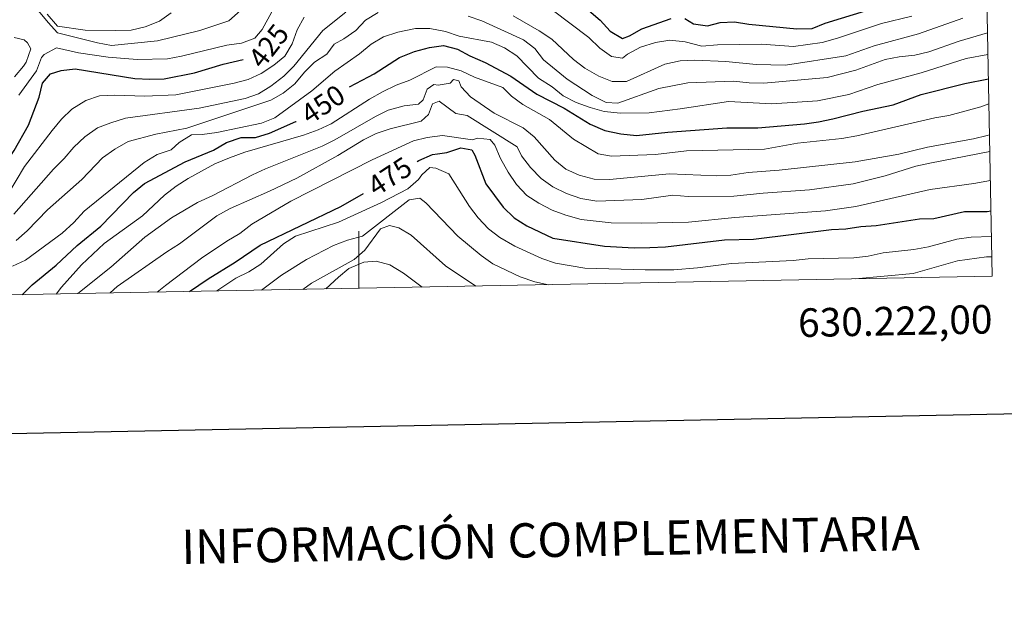
# Model space of a CAD drawing. Units: metres. Extents: x 625897 to 630408, y 4789356 to 4792410.
# Drawn here: x 629881 to 630226, y 4789709 to 4789920 of the extents above; entities that cross this region are included whole.
import ezdxf
from ezdxf.enums import TextEntityAlignment as Align

# ---------------------------------------------------------------- set-up
doc = ezdxf.new("R2010")
doc.units = ezdxf.units.M
doc.header["$MEASUREMENT"] = 0
for name, color, linetype, lineweight in [('Nivel 4', 7, 'Continuous', 0), ('Nivel 41', 7, 'Continuous', 0), ('Nivel 5', 7, 'Continuous', 0), ('Nivel 61', 7, 'Continuous', 0), ('Nivel 63', 7, 'Continuous', 0)]:
    doc.layers.add(name, color=color, linetype=linetype, lineweight=lineweight)
doc.styles.add('Style-arial', font='arial.shx', dxfattribs={"bigfont": 'arialbig.shx'})
doc.styles.add('Style-Helvetica-Narrow-Oblique', font='txt')

msp = doc.modelspace()

# ---------------------------------------------------------------- linework, layer by layer
at = {"layer": 'Nivel 4', "color": 36, "linetype": 'Continuous', "lineweight": 30, "flags": 128}
for points, elevation in [([(630080.66, 4789923.58), (630084.59, 4789920.13), (630088.06, 4789916.33), (630092.38, 4789913.75), (630094.82, 4789914.65), (630099.19, 4789917.09), (630109.47, 4789920.79)], 425), ([(630114.23, 4789920.72), (630117.28, 4789918.89), (630122.24, 4789918.16), (630126.63, 4789919.39), (630131.63, 4789919.58), (630136.75, 4789918.81), (630153.55, 4789917.19), (630158.86, 4789917.28), (630163.49, 4789919.13), (630179.08, 4789923.88)], 425), ([(629996.68, 4789896.87), (630003.37, 4789900.36), (630005.42, 4789901.43), (630014.22, 4789907.11), (630019.53, 4789909.18), (630024.75, 4789910.63), (630029.7, 4789911.33), (630034.52, 4789910.03), (630038.92, 4789907.65), (630044.33, 4789905.37), (630053.25, 4789900.51), (630062.34, 4789894.28), (630071.94, 4789889.37), (630081.06, 4789883.7), (630086.2, 4789881.55), (630091.79, 4789880.32), (630097.32, 4789879.74), (630108.3, 4789880.9), (630128.97, 4789882.5), (630139.91, 4789882.49), (630156.17, 4789883.88), (630161.13, 4789884.54), (630166.17, 4789885.64), (630176.65, 4789888.31), (630187.33, 4789890.53), (630197.11, 4789894.18), (630212.42, 4789897.94), (630220.67, 4789899.68)], 450), ([(629838.76, 4789823.21), (629838.4, 4789826.2), (629836.4, 4789829.02), (629836.78, 4789831.47), (629839, 4789836.03), (629841.86, 4789840.24), (629845.93, 4789843.16), (629854.92, 4789848.16), (629862.99, 4789854.11), (629873.31, 4789866.06), (629879.13, 4789874.57), (629884.21, 4789883.44), (629887.9, 4789893.15), (629889.12, 4789898.16), (629891.94, 4789901.39), (629895.59, 4789902.59), (629900.57, 4789903.12), (629921.5, 4789899.73), (629926.72, 4789899.47), (629931.78, 4789899.64), (629942.35, 4789901.71), (629952.43, 4789904.79), (629959.48, 4789906.41)], 425), ([(629881.97, 4789824.02), (629885.45, 4789827.49), (629893.84, 4789834.31), (629901.21, 4789841.25), (629909.51, 4789848.07), (629921.02, 4789859.82), (629924.88, 4789863), (629939.11, 4789870.52), (629949.07, 4789874.64), (629953.63, 4789877.3), (629958.73, 4789879.09), (629963.73, 4789879.12), (629968.64, 4789880.58), (629977.94, 4789884.65), (629977.99, 4789884.68)], 450), ([(630020.47, 4789870.71), (630021.02, 4789871), (630025.76, 4789873.14), (630027.62, 4789873.39), (630030.87, 4789873.83), (630035.74, 4789875.45), (630039.58, 4789874.79), (630040.65, 4789872.89), (630044.47, 4789862.81), (630050.53, 4789854.62), (630054.47, 4789850.99), (630058.92, 4789848.19), (630068.01, 4789843.87), (630086.09, 4789841.02), (630096.55, 4789840.43), (630102.02, 4789840.49), (630107.48, 4789840.77), (630128.21, 4789843.25), (630138.39, 4789843.47), (630165.73, 4789846.88), (630170.73, 4789847.1), (630175.95, 4789847.86), (630181.3, 4789848.2), (630196.54, 4789850.56), (630201.57, 4789850.7), (630212.24, 4789853.11), (630220.26, 4789853.19), (630221.56, 4789853.33)], 475), ([(629940.61, 4789825.13), (629947.12, 4789829.53), (629956.67, 4789835.35), (629965.45, 4789841.31), (629993.69, 4789854.91), (630001.64, 4789859.47)], 475)]:
    msp.add_lwpolyline(points, dxfattribs=dict(at, elevation=elevation))
at = {"layer": 'Nivel 5', "color": 36, "linetype": 'Continuous', "lineweight": 0, "flags": 128}
for points, elevation in [([(629880.84, 4789893.89), (629887.03, 4789902.43), (629888.77, 4789907.12), (629889.65, 4789908.15), (629893.99, 4789910.46), (629901.67, 4789908.69), (629912.16, 4789907.27), (629922.28, 4789906.45), (629932.92, 4789906.61), (629937.84, 4789907.52), (629953.74, 4789911.42), (629958.91, 4789912.11), (629963.59, 4789913.85), (629966.13, 4789916.89), (629973.55, 4789930.74)], 420), ([(629879.11, 4789852.24), (629892.91, 4789868.01), (629896.71, 4789871.72), (629900.1, 4789875.65), (629903.96, 4789879.29), (629908.4, 4789882.41), (629913.05, 4789884.25), (629918.23, 4789885.82), (629944.03, 4789889.35), (629960.1, 4789892.76), (629964.81, 4789894.42), (629969.11, 4789897.05), (629973.68, 4789900.52), (629977.25, 4789904.02), (629987.35, 4789916.53), (629995.49, 4789922.95)], 435), ([(629879.91, 4789842.97), (629883.72, 4789846.42), (629890.87, 4789853.76), (629902.94, 4789864.4), (629910.13, 4789871.91), (629914.41, 4789875.03), (629919.15, 4789877.64), (629928.89, 4789880.21), (629939.74, 4789882.33), (629969.11, 4789892.21), (629973.51, 4789894.59), (629977.54, 4789897.88), (629980.93, 4789901.93), (629984.5, 4789905.51), (629988.83, 4789908.23), (629991.3, 4789911.8), (629994.77, 4789913.69), (629998.9, 4789916.51), (630002.37, 4789920.17), (630006.82, 4789922.89)], 440), ([(629887.69, 4789923.49), (629891.06, 4789919.3), (629894.38, 4789915.73), (629908.33, 4789912.23), (629913.25, 4789911.31), (629929.37, 4789912.91), (629944.29, 4789916.58), (629954.41, 4789919.97), (629958.56, 4789923.56)], 415), ([(629890.73, 4789922.22), (629894.41, 4789918.1), (629904.11, 4789916.62), (629914.56, 4789916.54), (629920.2, 4789916.66), (629925.06, 4789917.81), (629930.11, 4789919.84), (629934.2, 4789922.74)], 410), ([(630067.81, 4789923.81), (630080.63, 4789914.09), (630084.5, 4789910.41), (630088.6, 4789907.43), (630092.39, 4789906.83), (630094.18, 4789908.3), (630098.69, 4789910.67), (630104.02, 4789912.3), (630108.95, 4789913.15), (630114.38, 4789912.61), (630120.19, 4789911.12), (630125.71, 4789911.53), (630141.12, 4789911.76), (630152.34, 4789910.98), (630162.44, 4789912.36), (630167.78, 4789913.83), (630183.17, 4789918.97), (630193.87, 4789921.58)], 430), ([(629876.98, 4789859.09), (629882.84, 4789868.96), (629892.48, 4789881.5), (629895.81, 4789885.54), (629899.44, 4789888.97), (629904.3, 4789892), (629909.07, 4789893.7), (629914.5, 4789893.93), (629924.97, 4789893.57), (629935.9, 4789894.03), (629956.26, 4789898.07), (629961.19, 4789899.4), (629965.71, 4789901.54), (629970.15, 4789904.37), (629974.01, 4789907.61), (629976.57, 4789911.91), (629978.4, 4789916.84), (629980.84, 4789921.21)], 430), ([(630038.35, 4789921.52), (630043.11, 4789919.99), (630057.67, 4789913.34), (630061.66, 4789910.3), (630064.7, 4789906.32), (630069.12, 4789902.64), (630073.01, 4789899.51), (630081.82, 4789893.76), (630086.67, 4789891.31), (630090.75, 4789891.12), (630105.19, 4789896.2), (630115.37, 4789898.19), (630131.37, 4789898.76), (630136.8, 4789898.23), (630142.01, 4789898.13), (630164.2, 4789900.11), (630174.23, 4789902.62), (630184.54, 4789906.37), (630189.44, 4789907.35), (630194.85, 4789907.92), (630199.75, 4789909.03), (630210.46, 4789912.85), (630220.37, 4789915.75)], 440), ([(630054.1, 4789921.73), (630063.22, 4789916.42), (630067.67, 4789913.56), (630075.23, 4789906.43), (630079.19, 4789903.35), (630084.14, 4789900.53), (630088.81, 4789898.66), (630093.81, 4789898.65), (630107.25, 4789904.79), (630112.59, 4789905.97), (630117.8, 4789906.17), (630128.68, 4789905.74), (630139.27, 4789904.63), (630149.56, 4789904.42), (630170.74, 4789907.7), (630180.66, 4789911.19), (630196.12, 4789915.36), (630211.66, 4789920.83)], 435), ([(630220.51, 4789908.2), (630212.85, 4789906.71), (630197.08, 4789901.78), (630181.86, 4789897.67), (630171.76, 4789894.14), (630160.79, 4789891.95), (630144.75, 4789890.9), (630129.52, 4789891.74), (630112.61, 4789889.07), (630101.77, 4789887.76), (630091.71, 4789887.58), (630085.95, 4789888.22), (630081.11, 4789889.57), (630076.15, 4789891.38), (630071.65, 4789893.72), (630067.73, 4789896.87), (630062.99, 4789899.85), (630055.32, 4789907.74), (630051.07, 4789910.52), (630046.46, 4789912.47), (630035.14, 4789914.61), (630030.33, 4789916.16), (630024.91, 4789917.21), (630019.91, 4789917.21), (630013.71, 4789915.97), (630008.61, 4789914.33), (630004.32, 4789911.76), (630000.23, 4789908.4), (629991.57, 4789902.27), (629983.5, 4789895.44), (629970.49, 4789885.99), (629965.88, 4789884.04), (629950.22, 4789880.8), (629945.11, 4789880.11), (629941.29, 4789880.04), (629937.06, 4789877.36), (629934.23, 4789874.71), (629929.31, 4789873.15), (629924.79, 4789870.35), (629903.76, 4789853.24), (629900.07, 4789849.25), (629896.04, 4789845.55), (629883.11, 4789836.08), (629878.54, 4789834.03)], 445), ([(629879.27, 4789900.31), (629882.47, 4789904.09), (629883.34, 4789905.41), (629885.05, 4789910.13), (629883.79, 4789912.28), (629882.62, 4789913.31), (629879.18, 4789914.09)], 415), ([(629893.94, 4789824.25), (629895.71, 4789826.63), (629902.81, 4789834.45), (629910.7, 4789841.91), (629924.18, 4789851.66), (629931.89, 4789858.88), (629935.93, 4789862.06), (629940.13, 4789864.77), (629949.46, 4789869.81), (629954.62, 4789871.91), (629960, 4789873.99), (629980.63, 4789879.89), (629985.73, 4789881.75), (629990.3, 4789883.88), (630003.7, 4789892.45), (630008.33, 4789895.05), (630013.13, 4789897.43), (630017.82, 4789899.17), (630027.13, 4789903.79), (630031.03, 4789903.77), (630035.83, 4789902.39), (630040.59, 4789900.22), (630050.46, 4789896.58), (630053.46, 4789893.59), (630057.49, 4789890.63), (630066.84, 4789885.4), (630075.29, 4789878.46), (630083.89, 4789873.32), (630088.55, 4789872.49), (630104.01, 4789873.15), (630114.87, 4789874.39), (630142.18, 4789875.01), (630153.79, 4789877.11), (630169.27, 4789878.73), (630174.51, 4789879.68), (630201.9, 4789885.96), (630206.84, 4789886.73), (630218.02, 4789889.85), (630220.85, 4789890.83)], 455), ([(629901.52, 4789824.39), (629913.02, 4789833.69), (629925.03, 4789844.13), (629934.3, 4789850.99), (629943.45, 4789856.3), (629948.81, 4789858.76), (629962.69, 4789866.05), (629967.24, 4789868.13), (629987.13, 4789876.06), (629991.61, 4789878.27), (630005.8, 4789886.42), (630010.28, 4789888.64), (630015.88, 4789890.13), (630020.93, 4789890.71), (630022.54, 4789892.29), (630023.9, 4789896.03), (630026.27, 4789897.62), (630027.78, 4789897.46), (630032.02, 4789898.09), (630033.17, 4789899.43), (630035.03, 4789898.93), (630035.87, 4789896.85), (630039.16, 4789893.33), (630047.42, 4789887.55), (630057.58, 4789882.47), (630061.44, 4789879.29), (630068.74, 4789871.19), (630072.6, 4789868.01), (630077.22, 4789865.9), (630082.47, 4789864.46), (630087.88, 4789864.33), (630108.84, 4789866.37), (630125.42, 4789865.66), (630130.42, 4789865.83), (630136.51, 4789866.81), (630147.32, 4789867.61), (630173.98, 4789870.51), (630189.24, 4789873.22), (630199.28, 4789875.69), (630215.4, 4789878.6), (630220.27, 4789879.75), (630221.05, 4789880.04)], 460), ([(629912.83, 4789824.61), (629915.22, 4789826.9), (629932.68, 4789839.06), (629937.13, 4789841.84), (629950.23, 4789851.68), (629954.85, 4789854.17), (629968.69, 4789860.22), (629978.24, 4789864.78), (629992.68, 4789872.8), (630001.58, 4789878.3), (630006.1, 4789880.43), (630010.99, 4789882.14), (630021.81, 4789884.79), (630024.4, 4789887.19), (630025.81, 4789890.81), (630028.19, 4789891.83), (630034.04, 4789887.53), (630038.01, 4789886.81), (630055.46, 4789875.77), (630057.04, 4789872.64), (630060.11, 4789868.54), (630063.87, 4789864.69), (630067.95, 4789861.8), (630072.84, 4789859.46), (630077.75, 4789857.69), (630083.36, 4789856.8), (630099.16, 4789857.41), (630110.09, 4789858.82), (630115.38, 4789858.41), (630131.48, 4789858.51), (630141.71, 4789859.6), (630157.91, 4789860.69), (630173.32, 4789862.88), (630184.44, 4789865.65), (630195.27, 4789868.98), (630200.15, 4789870.09), (630221.16, 4789874.22)], 465), ([(629929.33, 4789824.92), (629932.22, 4789827.25), (629944.85, 4789836.8), (629953.75, 4789842.76), (629958.25, 4789845.42), (629962.52, 4789848.72), (629976.1, 4789856.82), (630004.62, 4789871.3), (630019.14, 4789877.9), (630024, 4789879.08), (630029.35, 4789879.75), (630039.89, 4789878.22), (630041.57, 4789878.82), (630046, 4789878.34), (630047.7, 4789876.38), (630049.63, 4789871.77), (630052.33, 4789866.9), (630055.23, 4789862.62), (630058.87, 4789858.71), (630063.09, 4789856.03), (630067.76, 4789853.61), (630072.56, 4789851.82), (630077.96, 4789850.41), (630088.47, 4789849.14), (630099.14, 4789849.05), (630115.59, 4789849.45), (630131.79, 4789851.07), (630163.61, 4789853.41), (630174.25, 4789854.87), (630200.24, 4789860.89), (630215.51, 4789862.95), (630221.36, 4789864.02)], 470), ([(629950.21, 4789825.31), (629956.9, 4789829.83), (629961.38, 4789832.07), (629965.69, 4789834.67), (629973.58, 4789841.8), (629977.8, 4789844.49), (629992.91, 4789849.38), (630007.91, 4789856.28), (630017.11, 4789861.14), (630020.94, 4789864.35), (630022.12, 4789865.95), (630024.82, 4789868.54), (630026.97, 4789868.33), (630031.59, 4789866.4), (630038.73, 4789854.91), (630041.85, 4789850.99), (630045.5, 4789847.12), (630049.44, 4789844.04), (630054.69, 4789840.99), (630064.1, 4789836.67), (630068.88, 4789835.09), (630079.25, 4789833.34), (630100.35, 4789832.73), (630110.41, 4789832.76), (630118.65, 4789833.38), (630130.68, 4789834.96), (630152.18, 4789835.98), (630157.47, 4789836.63), (630173.51, 4789836.96), (630178.47, 4789837.56), (630183.84, 4789838.64), (630194.58, 4789839.85), (630199.69, 4789840.77), (630209.66, 4789843.43), (630214.61, 4789844.17), (630221.74, 4789844.36)], 480), ([(629965.89, 4789825.61), (629972.94, 4789830.87), (629981.65, 4789836.36), (629991.15, 4789841.28), (629996.01, 4789843.07), (630001.29, 4789844.47), (630017.67, 4789857.25), (630021.33, 4789857.81), (630023.49, 4789856.14), (630034.72, 4789844.51), (630042.87, 4789837.73), (630046.94, 4789834.83), (630056.57, 4789830.24), (630061.7, 4789828.52), (630066.46, 4789827.51)], 485), ([(629980.39, 4789825.88), (629983.38, 4789828.05), (629998.35, 4789836.29), (630002.11, 4789839.59), (630007.6, 4789847.03), (630010.78, 4789848.22), (630014.05, 4789847.44), (630018.36, 4789844.91), (630030.33, 4789834.14), (630041.01, 4789827.03)], 490), ([(630022.18, 4789826.67), (630015.66, 4789831.59), (630010.89, 4789834.43), (630006.08, 4789835.79), (630001.7, 4789835.41), (629996.53, 4789833.16), (629992.86, 4789830.12), (629988.45, 4789826.04)], 495), ([(630221.87, 4789837.25), (630220.01, 4789837.26), (630209.79, 4789835.93), (630194.35, 4789831.39), (630173.93, 4789829.55)], 485)]:
    msp.add_lwpolyline(points, dxfattribs=dict(at, elevation=elevation))
at = {"layer": 'Nivel 61', "color": 250, "linetype": 'Continuous', "lineweight": 0}
msp.add_3dface([(626839.47, 4789766.44), (626796.22, 4792080.08), (630177.62, 4792144.1), (630222, 4789830.45)], dxfattribs=at)
at = {"layer": 'Nivel 63', "color": 7, "linetype": 'Continuous', "lineweight": 0}
msp.add_line((630000.01, 4789826.25), (630000.01, 4789846.25), dxfattribs=at)
at = {"layer": 'Nivel 63', "color": 7, "linetype": 'Continuous', "lineweight": 30, "flags": 128}
msp.add_lwpolyline([(626706.66, 4792128.14), (626754.44, 4789713.59), (630308.75, 4789783.86), (630261.04, 4792195.41), (626706.66, 4792128.14)], dxfattribs=at)
at = {"layer": 'Nivel 63', "color": 7, "linetype": 'Continuous', "lineweight": 0}
msp.add_3dface([(625953.57, 4789355.87), (625897.32, 4792325.39), (630351.55, 4792409.68), (630407.79, 4789440.16)], dxfattribs=at)

# ---------------------------------------------------------------- texts
at = {"layer": 'Nivel 41', "color": 27, "linetype": 'Continuous', "lineweight": 0, "style": 'Style-Helvetica-Narrow-Oblique'}
for s, rotation, p in [('425', 52, (629968.37, 4789911.16, 425)), ('450', 34, (629987.4, 4789890.67, 450)), ('475', 33, (630010.83, 4789865.45, 475))]:
    msp.add_text(s, height=7, rotation=rotation, dxfattribs=at).set_placement(p, align=Align.MIDDLE_CENTER)
at = {"layer": 'Nivel 63', "color": 7, "linetype": 'Continuous', "lineweight": 0, "style": 'Style-arial'}
msp.add_text('630.222,00', height=10, rotation=1.0841, dxfattribs=at).set_placement((630222, 4789820.45), align=Align.TOP_RIGHT)
msp.add_text('INFORMACIÓN COMPLEMENTARIA', height=11.9999, rotation=1.0848, dxfattribs=at).set_placement((630067.18, 4789738.13), align=Align.MIDDLE_CENTER)

doc.saveas('drawing.dxf')
